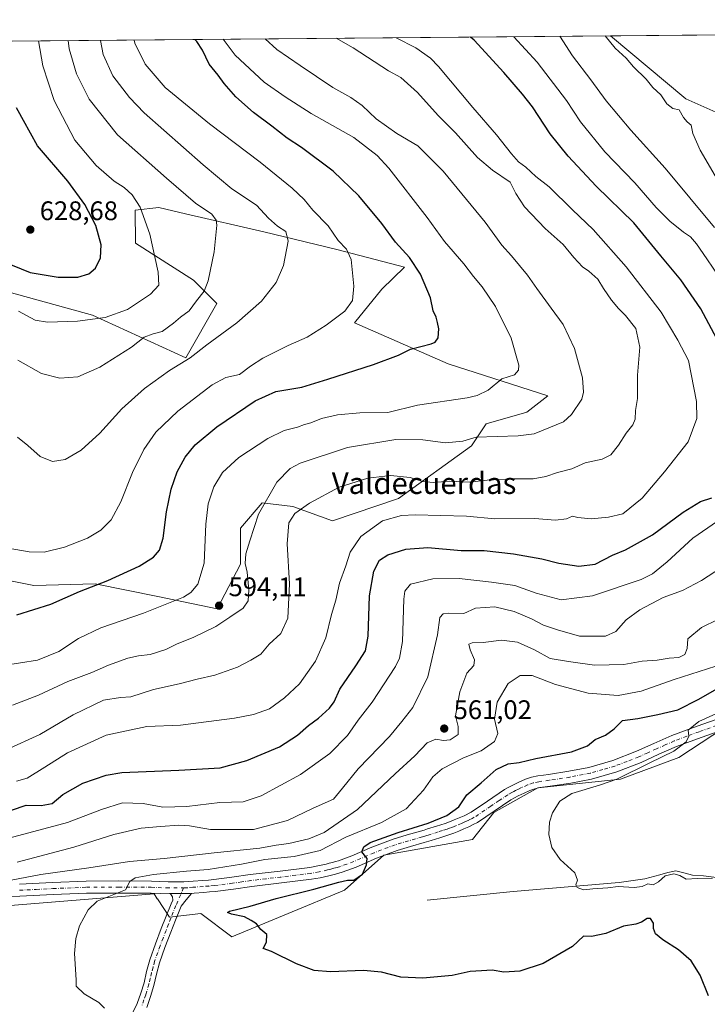
# Model space of a CAD drawing. Units: metres. Extents: x 559812 to 563275, y 4714810 to 4717153.
# Drawn here: x 562325 to 562582, y 4716786 to 4717153 of the extents above; entities that cross this region are included whole.
import ezdxf
from ezdxf.enums import TextEntityAlignment as Align

# ---------------------------------------------------------------- set-up
doc = ezdxf.new("R2010")
doc.units = ezdxf.units.M
doc.header["$MEASUREMENT"] = 0
doc.linetypes.add('DGN Style 4', pattern=[2.638475, 1.318413, -0.659207, 0.001648, -0.659207])
for name, color, linetype, lineweight in [('Comarca CxS', 21, 'Continuous', 0), ('Comunidad Autónoma CxS', 142, 'Continuous', 0), ('Corriente natural lineal', 142, 'Continuous', 13), ('Cultivos herbáceos CxS', 92, 'Continuous', 0), ('Curva de nivel maestra', 30, 'Continuous', 30), ('Curva de nivel normal', 30, 'Continuous', 0), ('Matorral CxS', 135, 'Continuous', 0), ('Municipio CxS', 4, 'Continuous', 0), ('Pastizal CxS', 92, 'Continuous', 0), ('Pista no pavimentada Cxs', 111, 'Continuous', 0), ('Pista no pavimentada eje', 91, 'DGN Style 4', 0), ('Provincia CxS', 1, 'Continuous', 0), ('Punto de cota en terreno', 7, 'Continuous', 0), ('Rótulo de punto de cota en terreno', 7, 'Continuous', 0), ('Texto cartográfico', 7, 'Continuous', 0)]:
    doc.layers.add(name, color=color, linetype=linetype, lineweight=lineweight)
doc.styles.add('Style-Arial', font='txt')

# ---------------------------------------------------------------- blocks, each defined once
blk = doc.blocks.new('*U8')
at = {"layer": 'Cultivos herbáceos CxS', "color": 92, "linetype": 'Continuous', "lineweight": 0}
for points in [[(562869.3129, 4716930.8777, 538.3913), (562861.4959, 4716909.9743, 535.7808), (562817.6573, 4716928.6883, 535.5149), (562825.7601, 4716903.9561, 534.3014), (562833.2829, 4716887.7809, 533.5488), (562792.2811, 4716897.1855, 537.1844), (562745.6365, 4716913.7371, 541.2529), (562716.2299, 4716932.1761, 541.3491), (562715.3593, 4716947.9971, 543.7781), (562704.6715, 4716948.0379, 546.0638), (562694.5133, 4716953.7521, 548.6874), (562695.7833, 4716962.6405, 549.3464), (562695.1485, 4716975.9729, 549.7501), (562686.2605, 4716990.5753, 550.9394), (562676.7375, 4717003.9077, 552.1245), (562666.5797, 4717015.9707, 552.9724), (562663.4053, 4717023.5893, 552.6408), (562668.4843, 4717026.1287, 551.4281), (562678.0725, 4717028.7433, 547.9835), (562669.0409, 4717041.1147, 548.9172), (562648.9743, 4717056.3659, 550.9318), (562637.5117, 4717073.8107, 551.5607), (562611.3427, 4717092.3971, 553.6147), (562588.3181, 4717117.5201, 555.0994), (562573.7313, 4717123.9813, 556.8864), (562545.6278, 4717147.4187, 559.5899), (562585.8112, 4717147.7726, 556.8952), (562586.6785, 4717147.0247, 556.7963), (562615.6491, 4717121.3449, 553.6805), (562658.1097, 4717080.9987, 550.2154), (562691.4525, 4717056.9591, 547.6451), (562716.5957, 4717021.9911, 545.021), (562732.3509, 4716998.5899, 543.374), (562746.0159, 4716984.9309, 542.6041), (562762.9609, 4716977.8281, 541.339), (562782.4025, 4716960.9285, 539.5334), (562814.6525, 4716950.5471, 538.8789), (562871.0797, 4716934.4173, 538.8918)], [(562742.5635, 4717089.4777, 555.7238), (562739.0103, 4717082.9057, 554.6543), (562730.2657, 4717081.8145, 553.9244), (562717.7925, 4717083.8915, 553.7992), (562717.1467, 4717083.9991, 553.7854), (562716.2333, 4717082.3557, 553.5704), (562714.4137, 4717079.0819, 552.8171), (562718.2391, 4717070.8865, 551.1838), (562710.5875, 4717067.6081, 550.9506), (562705.6677, 4717079.6279, 552.9368), (562704.5747, 4717087.2771, 554.4968), (562702.9345, 4717097.6581, 556.3951), (562709.4949, 4717109.6779, 557.5763), (562707.3085, 4717131.5329, 560.7818), (562702.2051, 4717148.7976, 563.6689), (562730.8734, 4717149.0501, 562.7479), (562733.5459, 4717145.1919, 562.4572), (562735.1859, 4717135.3569, 560.8843), (562742.0171, 4717099.3127, 556.6019)]]:
    blk.add_polyline3d(points, close=True, dxfattribs=at)
blk = doc.blocks.new('*U11')
at = {"layer": 'Cultivos herbáceos CxS', "color": 92, "linetype": 'Continuous', "lineweight": 0}
blk.add_polyline3d([(562306.3265, 4716821.9183, 558.5781), (562375.4209, 4716827.4048, 553.9714), (562376.5869, 4716825.6556, 553.8465), (562376.6483, 4716825.563, 553.8403), (562381.2132, 4716818.7105, 553.18), (562392.7978, 4716820.1593, 552.4106), (562404.3824, 4716811.4645, 550.4321), (562446.3744, 4716828.8523, 549.5674), (562461.1097, 4716841.9007, 549.4467), (562494.1598, 4716847.6893, 547.5644), (562502.1049, 4716857.7449, 547.8609), (562518.5039, 4716867.0331, 547.3143), (562549.4389, 4716870.253, 545.3124), (562571.1351, 4716878.3617, 544.5612), (562592.1283, 4716892.0783, 544.2076)], dxfattribs=at)
blk = doc.blocks.new('5PATER')
at = {"layer": 'Punto de cota en terreno', "linetype": 'Continuous', "lineweight": 0}
h = blk.add_hatch(color=51, dxfattribs=at)
edge = h.paths.add_edge_path()
edge.add_ellipse((0, 0), major_axis=(-0.11, -0.111), ratio=0.999422, start_angle=0, end_angle=360)

msp = doc.modelspace()

# ---------------------------------------------------------------- linework, layer by layer
at = {"layer": 'Comarca CxS', "color": 21, "linetype": 'Continuous', "lineweight": 0, "flags": 128}
msp.add_lwpolyline([(562212.6856, 4714831.0367), (559832.38, 4714810.11), (559812.48, 4717123.35), (559879.1995, 4717123.9375), (560407.9196, 4717128.5936), (560754.711, 4717131.6475), (561329.1752, 4717136.7064), (563230.51, 4717153.45), (563251.55, 4714840.17)], close=True, dxfattribs=at)
at = {"layer": 'Comunidad Autónoma CxS', "color": 142, "linetype": 'Continuous', "lineweight": 0, "flags": 128}
msp.add_lwpolyline([(562212.6856, 4714831.0367), (559832.38, 4714810.11), (559812.48, 4717123.35), (559879.1995, 4717123.9375), (560407.9196, 4717128.5936), (560754.711, 4717131.6475), (561329.1752, 4717136.7064), (563230.51, 4717153.45), (563251.55, 4714840.17)], close=True, dxfattribs=at)
at = {"layer": 'Corriente natural lineal', "color": 142, "linetype": 'Continuous', "lineweight": 13}
msp.add_polyline3d([(562477.2601, 4716825.0901, 547.393), (562509.3301, 4716828.3801, 545.6586), (562548.9401, 4716831.6801, 544.4624), (562558.4643, 4716833.0662, 544.2318), (562564.0462, 4716834.5234, 544.0699), (562567.0096, 4716835.3701, 544.0085), (562570.0787, 4716836.0051, 543.9178), (562573.4654, 4716835.1584, 544.0065), (562576.2206, 4716834.4667, 543.9909), (562580.3901, 4716834.1701, 543.865), (562585.1701, 4716833.6101, 543.7745)], dxfattribs=at)
at = {"layer": 'Cultivos herbáceos CxS', "color": 92, "linetype": 'Continuous', "lineweight": 0, "extrusion": (0.066905, 0.000589237, 0.997759), "elevation": 40974.7264, "flags": 128}
msp.add_lwpolyline([(4712010.2714, -602675.6511), (4712010.2714, -602715.9263)], dxfattribs=at)
at = {"layer": 'Cultivos herbáceos CxS', "color": 92, "linetype": 'Continuous', "lineweight": 0}
for points in [[(562545.6277, 4717147.4189, 559.5899), (562573.7313, 4717123.9813, 556.8864), (562588.3181, 4717117.5201, 555.0994), (562611.3427, 4717092.3971, 553.6147), (562637.5117, 4717073.8107, 551.5607), (562648.9743, 4717056.3659, 550.9318), (562669.0409, 4717041.1147, 548.9172), (562678.0725, 4717028.7433, 547.9835), (562668.4843, 4717026.1287, 551.4281), (562663.4053, 4717023.5893, 552.6408), (562666.5797, 4717015.9707, 552.9724), (562676.7375, 4717003.9077, 552.1245), (562686.2605, 4716990.5753, 550.9394), (562695.1485, 4716975.9729, 549.7501), (562695.7833, 4716962.6405, 549.3464), (562694.5133, 4716953.7521, 548.6874), (562704.6715, 4716948.0379, 546.0638), (562715.3593, 4716947.9971, 543.7781), (562716.2299, 4716932.1761, 541.3491)], [(562306.3265, 4716821.9183, 558.5781), (562375.4209, 4716827.4048, 553.9714), (562376.5869, 4716825.6556, 553.8465), (562376.6483, 4716825.563, 553.8403), (562381.2132, 4716818.7105, 553.18), (562392.7978, 4716820.1593, 552.4106), (562404.3824, 4716811.4645, 550.4321), (562446.3744, 4716828.8523, 549.5674), (562461.1097, 4716841.9007, 549.4467), (562494.1598, 4716847.6893, 547.5644), (562502.1049, 4716857.7449, 547.8609), (562518.5039, 4716867.0331, 547.3143), (562549.4389, 4716870.253, 545.3124), (562571.1351, 4716878.3617, 544.5612), (562592.1283, 4716892.0783, 544.2076)]]:
    msp.add_polyline3d(points, dxfattribs=at)
at = {"layer": 'Curva de nivel maestra', "color": 30, "linetype": 'Continuous', "lineweight": 30, "flags": 128}
for points, elevation in [([(562324.22, 4716931.5601), (562336.88, 4716935.4701), (562347.55, 4716940.2201), (562358.21, 4716944.3201), (562369.87, 4716949.7001), (562375.21, 4716953.0201), (562377.42, 4716955.6401), (562378.82, 4716960.0701), (562380.07, 4716969.9201), (562381.74, 4716978.3601), (562384.04, 4716984.8201), (562387.02, 4716990.3001), (562390.72, 4716994.9001), (562398.82, 4717001.6601), (562413.08, 4717011.2901), (562420.87, 4717014.7701), (562430.54, 4717016.3601), (562440.21, 4717019.4501), (562457.21, 4717024.8601), (562466.54, 4717028.3801), (562471.02, 4717030.5601), (562478.82, 4717032.5401), (562480.31, 4717033.2101), (562481.35, 4717034.8301), (562481.64, 4717038.2101), (562481.08, 4717040.5601), (562480.62, 4717042.5601), (562479.55, 4717044.8901), (562478.52, 4717049.7301), (562474.8, 4717058.5701), (562470.74, 4717064.7301), (562465.42, 4717070.5401), (562460.36, 4717077.4701), (562451.83, 4717087.8001), (562442.26, 4717096.9301), (562430.38, 4717105.7401), (562424.99, 4717109.2501), (562419.34, 4717113.7901), (562412.43, 4717118.8501), (562405.93, 4717124.7401), (562401.57, 4717129.6201), (562399.28, 4717132.8001), (562395.91, 4717136.8801), (562393.52, 4717142.0401), (562391.39, 4717145.3401), (562390.6238, 4717146.0537)], 600), ([(562586.3, 4717032.5201), (562579.37, 4717045.5701), (562571.85, 4717056.3901), (562564.38, 4717065.4101), (562554.35, 4717077.6801), (562540.25, 4717091.3901), (562529.9, 4717102.5401), (562523.2, 4717110.8301), (562516.52, 4717120.9901), (562512.77, 4717125.6201), (562505.84, 4717133.7901), (562494.76, 4717145.8401), (562493.4842, 4717146.9596)], 575), ([(562318.51, 4717063.5601), (562329.16, 4717059.1601), (562339.6, 4717057.3901), (562346.95, 4717057.4701), (562351.08, 4717058.6501), (562353.56, 4717060.7701), (562355.47, 4717064.6101), (562355.66, 4717069.5401), (562353.68, 4717076.6701), (562349.63, 4717084.5601), (562343.17, 4717093.1801), (562331.9, 4717106.4101), (562324.14, 4717120.5601)], 625), ([(562322.19, 4716858.6901), (562327.71, 4716860.5001), (562333.22, 4716860.3801), (562337.4, 4716861.1201), (562341.32, 4716864.5601), (562348.82, 4716868.7601), (562357.5, 4716871.7001), (562363.36, 4716872.7501), (562384.68, 4716873.5601), (562400.01, 4716874.5001), (562410.04, 4716877.2001), (562422.14, 4716882.2501), (562428.94, 4716886.5801), (562433.04, 4716890.2501), (562436.76, 4716893.0301), (562440.87, 4716896.7201), (562442.57, 4716899.0501), (562444.72, 4716903.8101), (562450.72, 4716912.4301), (562454.24, 4716918.0301), (562455.22, 4716923.5701), (562455.75, 4716938.5701), (562457.38, 4716947.8501), (562459.5, 4716951.8501), (562462.54, 4716953.8301), (562469.27, 4716955.9801), (562477.5, 4716956.5901), (562489.94, 4716955.5601), (562498.53, 4716955.4701), (562509.48, 4716954.3101), (562520.01, 4716952.3601), (562526.37, 4716950.7401), (562533.8, 4716949.6801), (562539.97, 4716950.4101), (562546.42, 4716953.8001), (562551.29, 4716955.7801), (562561.36, 4716961.3601), (562572.73, 4716969.8001), (562579.26, 4716973.8001), (562583.5, 4716975.1801)], 575), ([(562582.23, 4716789.4801), (562579.05, 4716797.1901), (562575.79, 4716802.4801), (562571.08, 4716806.5801), (562565.13, 4716810.2501), (562562.41, 4716812.5601), (562561.68, 4716814.5201), (562561.75, 4716816.5601), (562560.59, 4716818.2601), (562559.29, 4716818.3201), (562557.28, 4716816.8401), (562555.05, 4716816.1401), (562550.52, 4716815.4101), (562543.88, 4716812.6601), (562538.6, 4716811.5801), (562535.63, 4716811.6601), (562531.53, 4716807.8201), (562520.53, 4716801.4901), (562511.86, 4716798.6101), (562505.86, 4716798.2801), (562501.52, 4716799.0501), (562497.5, 4716798.7601), (562493.25, 4716798.5501), (562486.63, 4716797.0701), (562475.68, 4716795.9801), (562467.4, 4716796.4101), (562460.21, 4716798.2501), (562453.47, 4716798.8801), (562441.27, 4716798.4001), (562435.14, 4716798.8501), (562428.54, 4716801.3401), (562419.19, 4716805.9401), (562416.14, 4716807.0601), (562417.28, 4716809.3801), (562417.47, 4716812.2501), (562415.21, 4716814.1101), (562413.58, 4716816.2501), (562411.65, 4716817.4701), (562409.15, 4716818.8601), (562404.28, 4716819.8601), (562402.83, 4716820.5301), (562403.54, 4716820.9601), (562411.21, 4716822.8801), (562421, 4716825.7501), (562435.04, 4716829.2101), (562444.33, 4716831.8701), (562447.54, 4716832.5201), (562449.9, 4716832.5701), (562453.17, 4716834.8201), (562454.6, 4716838.2501), (562454.93, 4716840.7001), (562452.93, 4716843.1801), (562453.59, 4716844.9801), (562456.01, 4716846.5801), (562466.51, 4716850.3101), (562477.67, 4716853.8501), (562484.58, 4716856.6601), (562489.02, 4716859.8901), (562492.01, 4716864.3901), (562497.43, 4716868.8301), (562502.98, 4716873.8201), (562507.48, 4716875.8901), (562511.53, 4716876.4601), (562517.86, 4716877.8701), (562531.17, 4716880.3701), (562537.08, 4716882.6601), (562539.92, 4716884.9701), (562543.83, 4716886.6801), (562547.07, 4716888.9701), (562550.14, 4716892.1101), (562555.86, 4716892.8601), (562563.33, 4716894.3201), (562570.73, 4716896.0501), (562578.66, 4716900.0001), (562585.29, 4716903.8701)], 550)]:
    msp.add_lwpolyline(points, dxfattribs=dict(at, elevation=elevation))
at = {"layer": 'Curva de nivel normal', "color": 30, "linetype": 'Continuous', "lineweight": 0, "flags": 128}
for points, elevation in [([(562588.66, 4717053.8101), (562581.53, 4717064.2301), (562577.78, 4717069.8901), (562575.56, 4717072.4201), (562572.86, 4717074.2101), (562567.78, 4717078.3101), (562562.75, 4717083.4101), (562554.76, 4717092.6401), (562543.51, 4717104.2101), (562534.47, 4717115.3301), (562529.23, 4717123.3001), (562518.24, 4717137.6001), (562509.5457, 4717147.101)], 570), ([(562584.42, 4717075.9601), (562566.09, 4717098.1201), (562553.24, 4717112.2701), (562544.05, 4717123.1701), (562538.37, 4717131.0801), (562531.49, 4717139.9301), (562526.7008, 4717147.2521)], 565), ([(562586.39, 4717092.2601), (562579.07, 4717104.8101), (562576.38, 4717110.9701), (562575.8, 4717114.1001), (562574.28, 4717115.3301), (562572.84, 4717117.0101), (562571.31, 4717119.7901), (562568.92, 4717120.2801), (562566.72, 4717122.0801), (562564.4, 4717125.4301), (562561.45, 4717128.1501), (562558.94, 4717131.2901), (562554.22, 4717135.9101), (562551.44, 4717139.1401), (562547.45, 4717142.8701), (562543.7004, 4717147.3995), (562543.6988, 4717147.4018)], 560), ([(562401.1545, 4717146.1464), (562405.59, 4717140.2201), (562416.46, 4717130.1701), (562424.26, 4717124.6601), (562433.94, 4717118.4101), (562449.96, 4717109.4801), (562458.59, 4717102.7601), (562462.96, 4717098.0601), (562477.25, 4717079.7401), (562483.72, 4717070.7001), (562491, 4717062.3601), (562494.61, 4717057.6401), (562497.79, 4717053.8201), (562502.75, 4717046.4401), (562508.65, 4717034.6801), (562511.44, 4717024.6701), (562511.36, 4717022.8001), (562509.81, 4717021.0101), (562505.13, 4717019.5601), (562499.97, 4717015.2401), (562495.97, 4717013.2601), (562492.16, 4717012.4901), (562473.7, 4717009.7401), (562462.57, 4717007.0201), (562452.16, 4717006.7801), (562443.87, 4717006.0901), (562437.87, 4717004.7301), (562433.87, 4717003.1101), (562431.54, 4717002.5201), (562428.87, 4717001.4701), (562423.87, 4717000.2001), (562417.87, 4716997.3201), (562407.06, 4716990.1701), (562400.97, 4716984.5601), (562397.71, 4716979.2401), (562395.63, 4716972.9201), (562394.72, 4716965.2901), (562394.06, 4716950.7501), (562391.76, 4716942.9001), (562389.09, 4716939.7901), (562386.4, 4716938.1401), (562371.41, 4716932.1101), (562355.54, 4716926.6401), (562347.22, 4716922.6401), (562339.88, 4716917.8401), (562331.88, 4716914.6201), (562319.22, 4716912.6401)], 595), ([(562320.19, 4716881.1401), (562332.76, 4716886.8401), (562345.26, 4716894.2601), (562356.49, 4716899.6801), (562362.87, 4716900.6901), (562366.78, 4716900.9701), (562375.19, 4716903.6901), (562384.78, 4716905.8001), (562391.52, 4716907.5701), (562398.11, 4716909.0301), (562406.52, 4716912.0001), (562411.54, 4716914.6601), (562415.25, 4716916.7901), (562418.34, 4716920.5301), (562422.74, 4716924.5801), (562425.32, 4716930.2701), (562425.93, 4716943.1001), (562425.08, 4716957.9801), (562425.72, 4716965.8401), (562427.93, 4716969.2601), (562433.32, 4716973.2101), (562444.48, 4716979.1601), (562455.1, 4716982.4701), (562463.54, 4716983.4101), (562470.93, 4716982.6801), (562475.66, 4716981.2001), (562479.48, 4716980.8301), (562485.75, 4716981.3601), (562493.06, 4716980.9601), (562499.65, 4716981.6901), (562508.92, 4716982.2001), (562516.82, 4716982.2201), (562521.53, 4716983.0401), (562525.86, 4716984.5701), (562531.2, 4716985.9901), (562536.2, 4716988.1401), (562542.53, 4716989.5201), (562545.73, 4716991.1901), (562548.67, 4716994.7901), (562551.52, 4716999.3101), (562553.94, 4717002.3401), (562554.84, 4717004.4201), (562555, 4717007.7001), (562555.79, 4717012.1901), (562555.79, 4717020.9301), (562556.59, 4717031.2701), (562555.14, 4717038.3201), (562551.28, 4717043.1001), (562548.68, 4717045.7101), (562546.06, 4717048.8601), (562543.03, 4717053.2301), (562540.97, 4717056.6601), (562537.61, 4717059.6701), (562535.19, 4717061.2701), (562531.92, 4717064.7501), (562527.94, 4717069.5801), (562521.33, 4717075.5601), (562513.52, 4717083.6001), (562510.39, 4717088.5801), (562508.23, 4717092.8301), (562501.6, 4717097.3501), (562496.04, 4717102.0901), (562487.8, 4717111.2301), (562481.32, 4717117.7501), (562473.64, 4717126.2401), (562467.46, 4717131.8501), (562462.83, 4717134.4301), (562449.61, 4717142.9201), (562443.3206, 4717146.5178)], 585), ([(562321.03, 4716956.4301), (562328.84, 4716954.9801), (562334.4, 4716954.9101), (562341.93, 4716956.7401), (562350.55, 4716960.1501), (562355.54, 4716963.0401), (562359.39, 4716966.9101), (562362.95, 4716973.6901), (562367.39, 4716984.5901), (562371.54, 4716993.2101), (562376.04, 4716999.6701), (562384.21, 4717007.5101), (562397.04, 4717017.3101), (562402.22, 4717020.0201), (562407.26, 4717021.1401), (562411.34, 4717024.2301), (562415.93, 4717027.2301), (562425.38, 4717031.8901), (562432.46, 4717035.0201), (562439.65, 4717039.5001), (562446.57, 4717044.8001), (562449.43, 4717048.6701), (562449.92, 4717054.1201), (562448.88, 4717063.9801), (562447.15, 4717067.9101), (562444.02, 4717071.0901), (562440.37, 4717076.6101), (562434.66, 4717082.4301), (562431.35, 4717086.4301), (562426.93, 4717090.6401), (562414.94, 4717100.2901), (562396.08, 4717114.5701), (562379.58, 4717128.1801), (562372.02, 4717136.8201), (562368.18, 4717144.7401), (562368.022, 4717145.8547)], 605), ([(562322.64, 4716897.8401), (562332.26, 4716901.5301), (562343.22, 4716906.6601), (562352.19, 4716909.9901), (562358.39, 4716912.7501), (562365.6, 4716915.2901), (562369.58, 4716916.2401), (562373.98, 4716916.7101), (562379.75, 4716918.5501), (562383.96, 4716920.6501), (562390.03, 4716923.0801), (562398.44, 4716927.2201), (562403.65, 4716930.6601), (562408.67, 4716933.9401), (562410.51, 4716936.7301), (562410.76, 4716940.8401), (562410.11, 4716947.4201), (562409.42, 4716950.6901), (562409.6, 4716954.3001), (562411.06, 4716959.1001), (562414.38, 4716969.0501), (562421.2, 4716981.0001), (562426.22, 4716986.1101), (562429.87, 4716988.1301), (562447.54, 4716993.8601), (562465.54, 4716996.8601), (562475.66, 4716996.7101), (562484.14, 4716995.6601), (562490.53, 4716996.2201), (562495.53, 4716997.7601), (562511.2, 4716998.2001), (562517.14, 4716998.9801), (562528.09, 4717003.5301), (562531.14, 4717006.1701), (562534.92, 4717011.9401), (562535.63, 4717014.5001), (562535.26, 4717019.8601), (562532.17, 4717030.8001), (562528.01, 4717039.7701), (562523.52, 4717045.8201), (562518.13, 4717053.1601), (562514.75, 4717058.1201), (562508.69, 4717065.4301), (562505.11, 4717069.3101), (562498.92, 4717077.9901), (562483.25, 4717096.9501), (562473.77, 4717106.3801), (562465.96, 4717110.9801), (562458.27, 4717116.5401), (562453.06, 4717121.4901), (562448.8, 4717124.4801), (562442.06, 4717128.1601), (562429.87, 4717136.3901), (562421.24, 4717142.2801), (562416.8887, 4717146.285)], 590), ([(562465.7481, 4717146.7153), (562472.98, 4717142.9401), (562478.54, 4717139.0401), (562481.48, 4717135.9401), (562494.32, 4717120.7001), (562503.19, 4717110.5501), (562508.67, 4717103.3701), (562511.39, 4717100.4201), (562514.11, 4717098.4101), (562517.85, 4717094.9601), (562522.76, 4717091.0601), (562531.46, 4717082.4901), (562539.2, 4717075.2301), (562551.44, 4717061.3201), (562564.57, 4717044.3301), (562570.74, 4717033.9501), (562574.79, 4717026.4101), (562577.75, 4717011.0201), (562577.82, 4717004.6901), (562574.61, 4716996.0201), (562565.84, 4716984.8701), (562557.5, 4716975.0201), (562550.2, 4716969.1501), (562544.94, 4716967.9801), (562538.39, 4716967.3701), (562533.45, 4716967.8201), (562531.5, 4716968.3101), (562529.21, 4716967.3401), (562525.16, 4716966.8401), (562517.26, 4716967.4701), (562502.45, 4716967.3701), (562491.95, 4716968.3201), (562472.82, 4716968.8601), (562467.75, 4716968.5201), (562460.6, 4716966.6101), (562452.54, 4716960.7201), (562448.55, 4716954.8601), (562446.89, 4716949.8201), (562444.58, 4716943.3201), (562443.16, 4716937.0201), (562441.56, 4716931.5901), (562439.46, 4716922.9101), (562435.6, 4716914.2801), (562429.66, 4716905.7401), (562423.99, 4716900.6001), (562418.45, 4716896.4301), (562412.53, 4716894.3201), (562405.38, 4716892.9701), (562385.27, 4716890.3101), (562372.72, 4716889.8901), (562357.56, 4716886.6401), (562343.11, 4716880.1001), (562334.69, 4716874.6501), (562328.01, 4716870.6201), (562324.11, 4716869.5001)], 580), ([(562324.47, 4716997.8201), (562328.26, 4716994.6101), (562332.87, 4716990.5301), (562337.5, 4716988.7501), (562342.2, 4716989.4301), (562348.2, 4716992.9601), (562355.12, 4716999.2801), (562363.41, 4717008.3201), (562371.87, 4717015.9001), (562381.21, 4717022.5701), (562388.87, 4717027.3001), (562395.1, 4717032.2001), (562406.22, 4717040.3601), (562415.51, 4717048.4601), (562420.98, 4717055.4901), (562423.62, 4717061.7901), (562425.42, 4717070.8901), (562424.58, 4717074.5201), (562421.4, 4717076.5001), (562418.1, 4717079.4601), (562413.61, 4717084.3001), (562404.41, 4717090.3801), (562393.67, 4717099.3601), (562371.66, 4717118.7201), (562366.22, 4717124.3801), (562360.01, 4717132.5401), (562356.45, 4717140.4601), (562355.46, 4717145.744)], 610), ([(562343.2918, 4717145.6369), (562343.77, 4717142.6401), (562346.43, 4717133.3001), (562351.18, 4717123.8001), (562361.8, 4717110.4501), (562379.99, 4717094.3201), (562390.86, 4717085.0901), (562396.92, 4717080.9401), (562398.6, 4717078.6901), (562398.82, 4717076.8401), (562397.8, 4717066.8201), (562395.6, 4717056.1001), (562394.14, 4717052.1701), (562391.18, 4717048.5601), (562388.45, 4717044.8901), (562385.2, 4717042.5601), (562382.61, 4717040.2301), (562378.39, 4717037.2301), (562375.04, 4717036.3401), (562371.75, 4717035.0101), (562366.97, 4717031.3601), (562355.13, 4717023.8801), (562346.92, 4717020.2601), (562340.3, 4717019.7301), (562333.35, 4717021.4801), (562324.55, 4717026.4401)], 615), ([(562324.77, 4717044.7801), (562331.01, 4717041.3601), (562335.59, 4717040.6601), (562346.88, 4717040.9801), (562357.12, 4717042.3701), (562365.51, 4717045.3801), (562374.12, 4717051.0601), (562377.2, 4717054.4401), (562376.89, 4717059.2801), (562373.82, 4717073.4301), (562370.19, 4717083.5701), (562367.21, 4717088.1601), (562364.19, 4717090.8701), (562360.56, 4717093.2401), (562353.76, 4717099.1201), (562345.81, 4717108.5501), (562338.08, 4717123.3201), (562333.86, 4717136.2501), (562332.251, 4717145.5397)], 620), ([(562321.22, 4716848.2101), (562343.07, 4716854.1001), (562355.77, 4716858.9301), (562363.66, 4716861.3401), (562371.35, 4716861.1201), (562378.62, 4716859.7901), (562387.63, 4716860.0001), (562399.96, 4716861.4901), (562408.62, 4716861.7701), (562415.31, 4716864.0201), (562430.06, 4716871.9501), (562440.95, 4716879.7401), (562447.49, 4716886.4601), (562451.52, 4716892.2601), (562456.78, 4716898.9801), (562465.41, 4716912.2601), (562467.01, 4716915.3301), (562468.12, 4716921.5701), (562468.56, 4716937.3001), (562468.88, 4716940.3801), (562471.01, 4716942.9401), (562479.34, 4716944.9901), (562489.24, 4716945.0901), (562501.27, 4716943.6401), (562509.94, 4716942.4601), (562517.91, 4716939.5301), (562527.28, 4716937.1301), (562538.93, 4716938.6301), (562557.11, 4716944.6801), (562561.27, 4716946.7701), (562566.84, 4716951.2201), (562576.34, 4716960.0501), (562589.19, 4716968.9201)], 570), ([(562324.39, 4716839.2601), (562345.45, 4716844.8101), (562360.44, 4716849.5801), (562370.63, 4716851.9701), (562377.84, 4716852.5201), (562384.63, 4716853.1101), (562388.65, 4716852.8101), (562396.39, 4716851.4301), (562412.44, 4716851.4801), (562425.11, 4716854.8001), (562434.69, 4716859.3901), (562442.35, 4716862.7801), (562445.64, 4716866.9001), (562451.48, 4716874.1201), (562463.21, 4716886.1001), (562467.87, 4716891.7001), (562471.93, 4716896.9301), (562477.53, 4716908.3701), (562481.16, 4716924.0201), (562481.95, 4716930.5601), (562483.22, 4716931.8201), (562485.16, 4716932.1301), (562490.96, 4716932.0001), (562495.32, 4716933.9801), (562502.53, 4716934.4401), (562509.74, 4716932.7001), (562516.21, 4716929.9801), (562520.67, 4716927.7101), (562525.85, 4716925.9601), (562534.15, 4716923.6101), (562543.82, 4716923.5101), (562547.68, 4716925.2801), (562551.48, 4716929.6101), (562556.58, 4716933.4201), (562565.29, 4716937.9701), (562572.52, 4716940.5701), (562579.62, 4716944.3301), (562594.56, 4716954.0101)], 565), ([(562322.15, 4716832.5801), (562333.14, 4716834.6701), (562351.08, 4716837.1201), (562366.25, 4716839.5601), (562379.18, 4716840.6501), (562397.79, 4716842.7601), (562414.82, 4716844.4801), (562420.96, 4716845.6601), (562425.62, 4716846.2201), (562433.09, 4716847.9901), (562438.88, 4716850.2801), (562451.28, 4716858.9101), (562465.32, 4716872.2501), (562472.62, 4716878.9101), (562477.32, 4716883.7401), (562480.51, 4716885.2001), (562483.3, 4716884.6801), (562485.9, 4716884.9501), (562488.79, 4716886.8401), (562488.83, 4716889.9101), (562487.9, 4716893.8301), (562489.42, 4716902.8101), (562492.11, 4716909.7701), (562494.65, 4716912.5701), (562494.93, 4716914.6701), (562493.32, 4716918.4701), (562492.76, 4716920.5201), (562494.05, 4716921.0801), (562498.17, 4716921.1301), (562504.95, 4716922.0301), (562510.98, 4716921.3601), (562517.32, 4716918.4801), (562523.19, 4716915.2401), (562530.03, 4716914.1501), (562539.71, 4716912.7501), (562550.58, 4716912.9401), (562557.52, 4716914.2101), (562563.07, 4716914.6101), (562567.5, 4716915.3601), (562571.2, 4716915.6201), (562573.4, 4716916.7001), (562574.22, 4716918.9001), (562574.45, 4716922.5701), (562579.64, 4716926.8301), (562591.76, 4716932.7201)], 560), ([(562356.96, 4716784.7801), (562354.8, 4716786.9501), (562349.29, 4716790.1501), (562346.31, 4716793.0401), (562346.35, 4716795.3801), (562345.68, 4716805.2001), (562346.26, 4716810.8101), (562347.55, 4716815.4701), (562350.8, 4716821.5101), (562354.21, 4716824.7201), (562364.72, 4716828.9801), (562366.41, 4716832.0401), (562368.34, 4716833.4401), (562375.21, 4716834.6601), (562387.54, 4716835.9001), (562395.57, 4716836.5101), (562408, 4716838.5801), (562416.69, 4716840.2601), (562427.69, 4716841.4101), (562437.35, 4716843.5701), (562446.98, 4716848.5901), (562460.23, 4716854.0701), (562469.38, 4716859.2001), (562475.92, 4716866.0801), (562479.38, 4716871.1001), (562482.86, 4716874.1301), (562490.86, 4716878.1601), (562497.46, 4716880.7801), (562502.38, 4716884.2101), (562503.66, 4716887.2501), (562502.4, 4716892.5801), (562503.42, 4716898.9601), (562507.5, 4716905.9001), (562511.92, 4716908.8501), (562516.46, 4716908.8301), (562525.18, 4716905.5801), (562537.36, 4716902.2701), (562548.53, 4716901.4101), (562557.14, 4716903.0401), (562569.45, 4716907.4401), (562585, 4716912.3501)], 555), ([(562583.74, 4716833.2501), (562578.02, 4716833.2101), (562573.88, 4716832.9201), (562571.58, 4716834.3501), (562569.26, 4716834.9401), (562566.05, 4716834.1801), (562563.58, 4716831.9601), (562561.53, 4716830.8801), (562559.53, 4716831.1401), (562557.53, 4716830.2601), (562554.53, 4716829.8501), (562548.53, 4716830.2601), (562544.68, 4716829.7501), (562539.12, 4716829.3401), (562535.57, 4716828.9501), (562533.27, 4716829.8201), (562532.74, 4716830.8101), (562533.38, 4716832.6001), (562532.36, 4716835.3301), (562526.88, 4716840.2701), (562523.77, 4716844.7401), (562522.71, 4716849.5501), (562522.84, 4716854.1801), (562523.96, 4716857.6801), (562526.7, 4716862.0201), (562531.18, 4716864.9401), (562541.51, 4716868.0401), (562548.02, 4716870.2001), (562560.28, 4716876.3701), (562569.22, 4716880.6801), (562573.9, 4716884.1701), (562574.88, 4716886.2701), (562574.69, 4716888.5001), (562578.6, 4716891.7401), (562593.8, 4716898.5201)], 545)]:
    msp.add_lwpolyline(points, dxfattribs=dict(at, elevation=elevation))
at = {"layer": 'Matorral CxS', "color": 135, "linetype": 'Continuous', "lineweight": 0, "extrusion": (0.06563, 0.000577949, 0.997844), "elevation": 40204.5367, "flags": 128}
msp.add_lwpolyline([(4712010.845, -602254.5628), (4712010.845, -602723.036)], dxfattribs=at)
at = {"layer": 'Matorral CxS', "color": 135, "linetype": 'Continuous', "lineweight": 0}
for points in [[(562078.1829, 4717143.3023, 590.337), (562545.6278, 4717147.4187, 559.5899), (562573.7313, 4717123.9813, 556.8864), (562588.3181, 4717117.5201, 555.0994)], [(562545.6277, 4717147.4189, 559.5899), (562573.7313, 4717123.9813, 556.8864), (562588.3181, 4717117.5201, 555.0994), (562611.3427, 4717092.3971, 553.6147), (562637.5117, 4717073.8107, 551.5607), (562648.9743, 4717056.3659, 550.9318), (562669.0409, 4717041.1147, 548.9172), (562678.0725, 4717028.7433, 547.9835), (562668.4843, 4717026.1287, 551.4281), (562663.4053, 4717023.5893, 552.6408), (562666.5797, 4717015.9707, 552.9724), (562676.7375, 4717003.9077, 552.1245), (562686.2605, 4716990.5753, 550.9394), (562695.1485, 4716975.9729, 549.7501), (562695.7833, 4716962.6405, 549.3464), (562694.5133, 4716953.7521, 548.6874), (562704.6715, 4716948.0379, 546.0638), (562715.3593, 4716947.9971, 543.7781), (562716.2299, 4716932.1761, 541.3491)], [(562313.8103, 4716945.7671, 602.7805), (562330.5757, 4716942.4137, 602.9222), (562353.3771, 4716943.0839, 600.9369), (562376.8493, 4716938.3893, 597.2917), (562398.9797, 4716933.6947, 592.7294), (562407.6983, 4716950.4603, 591.7578), (562407.6985, 4716963.8729, 591.7012), (562415.7461, 4716973.2615, 590.807), (562427.1463, 4716971.9203, 586.2514), (562441.9003, 4716966.5551, 582.4172), (562466.5739, 4716974.9007, 582.9861), (562493.8429, 4716994.5203, 590.0759), (562499.2367, 4717002.7783, 593.1033), (562514.4353, 4717007.1181, 592.7881), (562522.3095, 4717013.1319, 592.2954), (562485.1517, 4717025.1485, 598.3802), (562450.1817, 4717040.4417, 604.1962), (562460.4021, 4717052.9347, 603.3594), (562468.7611, 4717061.1955, 600.7672), (562443.6249, 4717067.7497, 605.8275), (562416.3045, 4717074.3041, 611.3323), (562387.0721, 4717081.0667, 616.4258), (562377.1277, 4717083.3679, 618.3513), (562368.3855, 4717082.3763, 620.4904), (562368.5175, 4717070.0965, 621.7194), (562390.1051, 4717056.2939, 616.6131), (562398.7933, 4717047.5995, 613.7703), (562387.2087, 4717027.3133, 610.9545), (562352.4571, 4717043.2527, 621.8127), (562310.4641, 4717054.8453, 620.8984)], [(562313.8103, 4716945.7671, 602.7805), (562330.5757, 4716942.4137, 602.9222), (562353.3771, 4716943.0839, 600.9369), (562376.8493, 4716938.3893, 597.2917), (562398.9797, 4716933.6947, 592.7294), (562407.6983, 4716950.4603, 591.7578), (562407.6985, 4716963.8729, 591.7012), (562415.7461, 4716973.2615, 590.807), (562427.1463, 4716971.9203, 586.2514), (562441.9003, 4716966.5551, 582.4172), (562466.5739, 4716974.9007, 582.9861), (562493.8429, 4716994.5203, 590.0759), (562499.2367, 4717002.7783, 593.1033), (562514.4353, 4717007.1181, 592.7881), (562522.3095, 4717013.1319, 592.2954), (562485.1517, 4717025.1485, 598.3802), (562450.1817, 4717040.4417, 604.1962), (562460.4021, 4717052.9347, 603.3594), (562468.7611, 4717061.1955, 600.7672), (562443.6249, 4717067.7497, 605.8275), (562416.3045, 4717074.3041, 611.3323), (562387.0721, 4717081.0667, 616.4258), (562377.1277, 4717083.3679, 618.3513), (562368.3855, 4717082.3763, 620.4904), (562368.5175, 4717070.0965, 621.7194), (562390.1051, 4717056.2939, 616.6131), (562398.7933, 4717047.5995, 613.7703), (562387.2087, 4717027.3133, 610.9545), (562352.4571, 4717043.2527, 621.8127), (562310.4641, 4717054.8453, 620.8984)], [(562592.1283, 4716892.0783, 544.2076), (562571.1351, 4716878.3617, 544.5612), (562549.4389, 4716870.253, 545.3124), (562518.5039, 4716867.0331, 547.3143), (562502.1049, 4716857.7449, 547.8609), (562494.1598, 4716847.6893, 547.5644), (562461.1097, 4716841.9007, 549.4467), (562446.3744, 4716828.8523, 549.5674), (562404.3824, 4716811.4645, 550.4321), (562392.7978, 4716820.1593, 552.4106), (562381.2132, 4716818.7105, 553.18), (562376.6483, 4716825.563, 553.8403), (562376.5869, 4716825.6556, 553.8465), (562375.4209, 4716827.4048, 553.9714), (562306.3265, 4716821.9183, 558.5781)], [(562306.3265, 4716821.9183, 558.5781), (562375.4209, 4716827.4048, 553.9714), (562376.5869, 4716825.6556, 553.8465), (562376.6483, 4716825.563, 553.8403), (562381.2132, 4716818.7105, 553.18), (562392.7978, 4716820.1593, 552.4106), (562404.3824, 4716811.4645, 550.4321), (562446.3744, 4716828.8523, 549.5674), (562461.1097, 4716841.9007, 549.4467), (562494.1598, 4716847.6893, 547.5644), (562502.1049, 4716857.7449, 547.8609), (562518.5039, 4716867.0331, 547.3143), (562549.4389, 4716870.253, 545.3124), (562571.1351, 4716878.3617, 544.5612), (562592.1283, 4716892.0783, 544.2076)]]:
    msp.add_polyline3d(points, dxfattribs=at)
at = {"layer": 'Municipio CxS', "color": 4, "linetype": 'Continuous', "lineweight": 0, "flags": 128}
msp.add_lwpolyline([(561329.1752, 4717136.7064), (563230.51, 4717153.45), (563251.55, 4714840.17)], dxfattribs=at)
at = {"layer": 'Pastizal CxS', "color": 92, "linetype": 'Continuous', "lineweight": 0}
for points in [[(562310.4641, 4717054.8453, 620.8984), (562352.4571, 4717043.2527, 621.8127), (562387.2087, 4717027.3133, 610.9545), (562398.7933, 4717047.5995, 613.7703), (562390.1051, 4717056.2939, 616.6131), (562368.5175, 4717070.0965, 621.7194), (562368.3855, 4717082.3763, 620.4904), (562377.1277, 4717083.3679, 618.3513), (562387.0721, 4717081.0667, 616.4258), (562416.3045, 4717074.3041, 611.3323), (562443.6249, 4717067.7497, 605.8275), (562468.7611, 4717061.1955, 600.7672), (562460.4021, 4717052.9347, 603.3594), (562450.1817, 4717040.4417, 604.1962), (562485.1517, 4717025.1485, 598.3802), (562522.3095, 4717013.1319, 592.2954), (562514.4353, 4717007.1181, 592.7881), (562499.2367, 4717002.7783, 593.1033), (562493.8429, 4716994.5203, 590.0759), (562466.5739, 4716974.9007, 582.9861), (562441.9003, 4716966.5551, 582.4172), (562427.1463, 4716971.9203, 586.2514), (562415.7461, 4716973.2615, 590.807), (562407.6985, 4716963.8729, 591.7012), (562407.6983, 4716950.4603, 591.7578), (562398.9797, 4716933.6947, 592.7294), (562376.8493, 4716938.3893, 597.2917), (562353.3771, 4716943.0839, 600.9369), (562330.5757, 4716942.4137, 602.9222), (562313.8103, 4716945.7671, 602.7805)], [(562313.8103, 4716945.7671, 602.7805), (562330.5757, 4716942.4137, 602.9222), (562353.3771, 4716943.0839, 600.9369), (562376.8493, 4716938.3893, 597.2917), (562398.9797, 4716933.6947, 592.7294), (562407.6983, 4716950.4603, 591.7578), (562407.6985, 4716963.8729, 591.7012), (562415.7461, 4716973.2615, 590.807), (562427.1463, 4716971.9203, 586.2514), (562441.9003, 4716966.5551, 582.4172), (562466.5739, 4716974.9007, 582.9861), (562493.8429, 4716994.5203, 590.0759), (562499.2367, 4717002.7783, 593.1033), (562514.4353, 4717007.1181, 592.7881), (562522.3095, 4717013.1319, 592.2954), (562485.1517, 4717025.1485, 598.3802), (562450.1817, 4717040.4417, 604.1962), (562460.4021, 4717052.9347, 603.3594), (562468.7611, 4717061.1955, 600.7672), (562443.6249, 4717067.7497, 605.8275), (562416.3045, 4717074.3041, 611.3323), (562387.0721, 4717081.0667, 616.4258), (562377.1277, 4717083.3679, 618.3513), (562368.3855, 4717082.3763, 620.4904), (562368.5175, 4717070.0965, 621.7194), (562390.1051, 4717056.2939, 616.6131), (562398.7933, 4717047.5995, 613.7703), (562387.2087, 4717027.3133, 610.9545), (562352.4571, 4717043.2527, 621.8127), (562310.4641, 4717054.8453, 620.8984)]]:
    msp.add_polyline3d(points, dxfattribs=at)
at = {"layer": 'Pista no pavimentada Cxs', "color": 111, "linetype": 'Continuous', "lineweight": 0, "extrusion": (0.046574, 0.000616949, 0.998915), "elevation": 29655.3855, "flags": 128}
msp.add_lwpolyline([(4708964.7463, -624104.5759), (4708964.7463, -624112.3606)], dxfattribs=at)
msp.add_lwpolyline([(4708964.7463, -624104.5759), (4708964.7463, -624112.3606)], dxfattribs=at)
at = {"layer": 'Pista no pavimentada Cxs', "color": 111, "linetype": 'Continuous', "lineweight": 0}
for points in [[(562325.1501, 4716831.0401, 560.1315), (562337.5601, 4716831.6401, 558.6317), (562350.0901, 4716832.1701, 557.8232), (562362.2401, 4716832.2501, 555.8272), (562374.3901, 4716832.1501, 554.6788), (562380.6001, 4716831.9001, 554.1746), (562386.5601, 4716831.8801, 553.7943), (562389.9601, 4716832.1401, 553.6809), (562393.5501, 4716832.4401, 553.534), (562395.6701, 4716832.6101, 553.4454), (562397.6801, 4716832.7801, 553.3921), (562404.3901, 4716833.6301, 553.4192), (562411.2501, 4716834.6401, 553.259), (562422.4601, 4716835.9601, 552.6182), (562433.4901, 4716837.3201, 551.9125), (562436.5101, 4716837.8501, 551.7489), (562439.5601, 4716838.5501, 551.6823), (562440.7301, 4716838.8501, 551.5961), (562441.9101, 4716839.1601, 551.4628), (562443.1201, 4716839.5001, 551.3459), (562444.2101, 4716839.8201, 551.2599), (562449.1101, 4716841.5901, 550.6245), (562456.6401, 4716844.8801, 550.7925), (562464.6001, 4716847.8901, 550.3915), (562469.8101, 4716849.4101, 550.2549), (562474.8401, 4716850.8801, 549.8623), (562476.1201, 4716851.2601, 549.835), (562477.4101, 4716851.6501, 549.7943), (562480.7101, 4716852.6701, 549.6535), (562483.9501, 4716853.7001, 549.7891), (562485.6501, 4716854.3201, 549.8859), (562487.3701, 4716855.0001, 549.9838), (562489.2001, 4716855.7701, 549.7586), (562491.0601, 4716856.6001, 549.2868), (562493.6901, 4716857.9201, 548.6941), (562499.7501, 4716862.0001, 548.316), (562506.1701, 4716866.3501, 548.3833), (562507.7801, 4716867.2301, 548.3277), (562509.2601, 4716867.9901, 548.3493), (562511.4901, 4716869.0901, 548.4882), (562513.9101, 4716870.1701, 548.5709), (562516.2101, 4716870.9701, 548.4246), (562518.5701, 4716871.4901, 548.2682), (562520.6501, 4716871.7701, 548.2681), (562522.4801, 4716872.0101, 548.2732), (562530.1201, 4716873.1901, 547.7716), (562537.5801, 4716874.6101, 547.4096), (562546.5701, 4716877.2201, 546.2485), (562555.4001, 4716880.6301, 545.7944), (562561.8701, 4716883.5701, 545.6128), (562568.5901, 4716886.5601, 545.4725), (562577.9301, 4716890.0301, 545.4354), (562587.2201, 4716893.2501, 544.8106)], [(562325.1501, 4716831.0401, 560.1315), (562337.5601, 4716831.6401, 558.6317), (562350.0901, 4716832.1701, 557.8232), (562362.2401, 4716832.2501, 555.8272), (562374.3901, 4716832.1501, 554.6788), (562380.6001, 4716831.9001, 554.1746), (562386.5601, 4716831.8801, 553.7943), (562389.9601, 4716832.1401, 553.6809), (562393.5501, 4716832.4401, 553.534), (562395.6701, 4716832.6101, 553.4454), (562397.6801, 4716832.7801, 553.3921), (562404.3901, 4716833.6301, 553.4192), (562411.2501, 4716834.6401, 553.259), (562422.4601, 4716835.9601, 552.6182), (562433.4901, 4716837.3201, 551.9125), (562436.5101, 4716837.8501, 551.7489), (562439.5601, 4716838.5501, 551.6823), (562440.7301, 4716838.8501, 551.5961), (562441.9101, 4716839.1601, 551.4628), (562443.1201, 4716839.5001, 551.3459), (562444.2101, 4716839.8201, 551.2599), (562449.1101, 4716841.5901, 550.6245), (562456.6401, 4716844.8801, 550.7925), (562464.6001, 4716847.8901, 550.3915), (562469.8101, 4716849.4101, 550.2549), (562474.8401, 4716850.8801, 549.8623), (562476.1201, 4716851.2601, 549.835), (562477.4101, 4716851.6501, 549.7943), (562480.7101, 4716852.6701, 549.6535), (562483.9501, 4716853.7001, 549.7891), (562485.6501, 4716854.3201, 549.8859), (562487.3701, 4716855.0001, 549.9838), (562489.2001, 4716855.7701, 549.7586), (562491.0601, 4716856.6001, 549.2868), (562493.6901, 4716857.9201, 548.6941), (562499.7501, 4716862.0001, 548.316), (562506.1701, 4716866.3501, 548.3833), (562507.7801, 4716867.2301, 548.3277), (562509.2601, 4716867.9901, 548.3493), (562511.4901, 4716869.0901, 548.4882), (562513.9101, 4716870.1701, 548.5709), (562516.2101, 4716870.9701, 548.4246), (562518.5701, 4716871.4901, 548.2682), (562520.6501, 4716871.7701, 548.2681), (562522.4801, 4716872.0101, 548.2732), (562530.1201, 4716873.1901, 547.7716), (562537.5801, 4716874.6101, 547.4096), (562546.5701, 4716877.2201, 546.2485), (562555.4001, 4716880.6301, 545.7944), (562561.8701, 4716883.5701, 545.6128), (562568.5901, 4716886.5601, 545.4725), (562577.9301, 4716890.0301, 545.4354), (562587.2201, 4716893.2501, 544.8106)], [(562588.6801, 4716889.0201, 544.0585), (562579.4401, 4716885.8201, 544.4204), (562570.2801, 4716882.4101, 544.9106), (562563.7001, 4716879.4901, 545.0592), (562557.1301, 4716876.5001, 545.2748), (562548.0101, 4716872.9701, 545.8503), (562538.6201, 4716870.2501, 546.0602), (562530.8801, 4716868.7801, 546.5735), (562523.1101, 4716867.5801, 547.0664), (562519.3501, 4716867.0801, 547.1974), (562517.4301, 4716866.6601, 547.251), (562515.5601, 4716866.0101, 547.2946), (562513.3901, 4716865.0401, 547.3689), (562511.2701, 4716863.9901, 547.492), (562509.8801, 4716863.2701, 547.5677), (562508.5101, 4716862.5201, 547.6294), (562502.2601, 4716858.2901, 547.6561), (562495.9901, 4716854.0701, 548.1107), (562494.4501, 4716853.2601, 548.2221), (562492.8701, 4716852.5101, 548.3323), (562490.9801, 4716851.6601, 548.3125), (562489.0701, 4716850.8601, 548.3343), (562487.2401, 4716850.1301, 548.3992), (562485.3901, 4716849.4701, 548.493), (562482.0501, 4716848.4001, 548.6567), (562478.7101, 4716847.3701, 548.675), (562476.1101, 4716846.5901, 548.6766), (562471.0701, 4716845.1101, 548.957), (562466.0301, 4716843.6401, 549.4239), (562458.3301, 4716840.7301, 549.7072), (562450.7701, 4716837.4301, 550.2553), (562445.6101, 4716835.5601, 550.7224), (562444.3501, 4716835.1901, 550.7752), (562443.0801, 4716834.8401, 550.8004), (562440.6201, 4716834.2001, 550.9084), (562437.4001, 4716833.4601, 550.9783), (562434.1501, 4716832.8901, 551.0693), (562422.9901, 4716831.5201, 551.5047), (562411.8301, 4716830.2001, 552.1107), (562405.0001, 4716829.2001, 552.4556), (562398.1501, 4716828.3301, 552.8271), (562396.0401, 4716828.1501, 552.8972), (562393.9101, 4716827.9801, 552.9397), (562390.3201, 4716827.6801, 553.0357), (562389.3201, 4716827.6001, 553.0703), (562381.5445, 4716827.4971, 553.4329), (562374.2801, 4716827.6701, 553.9966), (562362.2401, 4716827.7701, 554.9732), (562350.2001, 4716827.6901, 556.5718), (562337.7601, 4716827.1601, 557.8855), (562325.3201, 4716826.5701, 558.7246), (562321.3301, 4716826.4601, 559.0657)], [(562588.6801, 4716889.0201, 544.0585), (562579.4401, 4716885.8201, 544.4204), (562570.2801, 4716882.4101, 544.9106), (562563.7001, 4716879.4901, 545.0592), (562557.1301, 4716876.5001, 545.2748), (562548.0101, 4716872.9701, 545.8503), (562538.6201, 4716870.2501, 546.0602), (562530.8801, 4716868.7801, 546.5735), (562523.1101, 4716867.5801, 547.0664), (562519.3501, 4716867.0801, 547.1974), (562517.4301, 4716866.6601, 547.251), (562515.5601, 4716866.0101, 547.2946), (562513.3901, 4716865.0401, 547.3689), (562511.2701, 4716863.9901, 547.492), (562509.8801, 4716863.2701, 547.5677), (562508.5101, 4716862.5201, 547.6294), (562502.2601, 4716858.2901, 547.6561), (562495.9901, 4716854.0701, 548.1107), (562494.4501, 4716853.2601, 548.2221), (562492.8701, 4716852.5101, 548.3323), (562490.9801, 4716851.6601, 548.3125), (562489.0701, 4716850.8601, 548.3343), (562487.2401, 4716850.1301, 548.3992), (562485.3901, 4716849.4701, 548.493), (562482.0501, 4716848.4001, 548.6567), (562478.7101, 4716847.3701, 548.675), (562476.1101, 4716846.5901, 548.6766), (562471.0701, 4716845.1101, 548.957), (562466.0301, 4716843.6401, 549.4239), (562458.3301, 4716840.7301, 549.7072), (562450.7701, 4716837.4301, 550.2553), (562445.6101, 4716835.5601, 550.7224), (562444.3501, 4716835.1901, 550.7752), (562443.0801, 4716834.8401, 550.8004), (562440.6201, 4716834.2001, 550.9084), (562437.4001, 4716833.4601, 550.9783), (562434.1501, 4716832.8901, 551.0693), (562422.9901, 4716831.5201, 551.5047), (562411.8301, 4716830.2001, 552.1107), (562405.0001, 4716829.2001, 552.4556), (562398.1501, 4716828.3301, 552.8271), (562396.0401, 4716828.1501, 552.8972), (562393.9101, 4716827.9801, 552.9397), (562390.3201, 4716827.6801, 553.0357), (562389.3201, 4716827.6001, 553.0703)], [(562381.5445, 4716827.4971, 553.4329), (562374.2801, 4716827.6701, 553.9966), (562362.2401, 4716827.7701, 554.9732), (562350.2001, 4716827.6901, 556.5718), (562337.7601, 4716827.1601, 557.8855), (562325.3201, 4716826.5701, 558.7246), (562321.3301, 4716826.4601, 559.0657)], [(562367.2601, 4716782.7501, 554.0773), (562369.1501, 4716786.5901, 553.8154), (562370.4801, 4716790.3601, 553.6668), (562371.6601, 4716794.2801, 553.5344), (562372.6201, 4716798.4401, 553.3909), (562373.7801, 4716802.8201, 553.2998), (562375.8901, 4716808.7701, 553.3139), (562378.0901, 4716814.5201, 553.1755), (562379.8601, 4716819.1001, 553.2135), (562381.7301, 4716823.6801, 553.2528), (562382.3601, 4716825.1301, 553.275), (562382.2721, 4716826.3727, 553.3354), (562381.5445, 4716827.4971, 553.4329), (562389.3201, 4716827.6001, 553.0703), (562387.4001, 4716825.2201, 553.0711), (562385.4901, 4716822.8301, 553.0605), (562385.2201, 4716822.2001, 553.0437), (562383.3801, 4716817.7001, 552.9773), (562381.6201, 4716813.1601, 552.8108), (562379.4301, 4716807.4601, 552.8441), (562377.3901, 4716801.7101, 553.0023), (562376.2901, 4716797.5301, 552.9486), (562375.3101, 4716793.3101, 553.0541), (562374.0701, 4716789.1901, 553.2876), (562372.6401, 4716785.1201, 553.5864)], [(562367.2601, 4716782.7501, 554.0773), (562369.1501, 4716786.5901, 553.8154), (562370.4801, 4716790.3601, 553.6668), (562371.6601, 4716794.2801, 553.5344), (562372.6201, 4716798.4401, 553.3909), (562373.7801, 4716802.8201, 553.2998), (562375.8901, 4716808.7701, 553.3139), (562378.0901, 4716814.5201, 553.1755), (562379.8601, 4716819.1001, 553.2135), (562381.7301, 4716823.6801, 553.2528), (562382.3601, 4716825.1301, 553.275), (562382.2721, 4716826.3727, 553.3354), (562381.5445, 4716827.4971, 553.4329)], [(562389.3201, 4716827.6001, 553.0703), (562387.4001, 4716825.2201, 553.0711), (562385.4901, 4716822.8301, 553.0605), (562385.2201, 4716822.2001, 553.0437), (562383.3801, 4716817.7001, 552.9773), (562381.6201, 4716813.1601, 552.8108), (562379.4301, 4716807.4601, 552.8441), (562377.3901, 4716801.7101, 553.0023), (562376.2901, 4716797.5301, 552.9486), (562375.3101, 4716793.3101, 553.0541), (562374.0701, 4716789.1901, 553.2876), (562372.6401, 4716785.1201, 553.5864)]]:
    msp.add_polyline3d(points, dxfattribs=at)
at = {"layer": 'Pista no pavimentada eje', "color": 91, "linetype": 'DGN Style 4', "lineweight": 0}
for points in [[(562587.9501, 4716891.1351, 544.354), (562578.6851, 4716887.9251, 544.7947), (562574.1051, 4716886.2201, 544.8985), (562569.4351, 4716884.4851, 545.1758), (562566.0751, 4716882.9901, 545.241), (562562.7851, 4716881.5301, 545.2357), (562559.5501, 4716880.0601, 545.3829), (562556.2651, 4716878.5651, 545.5869), (562551.8501, 4716876.8601, 545.7449), (562547.2901, 4716875.0951, 546.0182), (562542.7951, 4716873.7901, 546.4432), (562538.1001, 4716872.4301, 546.5183), (562530.5001, 4716870.9851, 547.0216), (562522.7951, 4716869.7951, 547.6613), (562520.0001, 4716869.4251, 547.7209), (562518.9601, 4716869.2851, 547.7381), (562516.8201, 4716868.8151, 547.7798), (562514.7351, 4716868.0901, 547.7801), (562512.4401, 4716867.0651, 547.6991), (562511.3251, 4716866.5151, 547.7801), (562510.2651, 4716865.9901, 547.8524), (562509.5701, 4716865.6301, 547.8954), (562508.8301, 4716865.2501, 547.9394), (562507.3401, 4716864.4351, 548.0084), (562504.1301, 4716862.2601, 547.9074), (562501.0051, 4716860.1451, 547.987), (562494.8401, 4716855.9951, 548.3735), (562494.0701, 4716855.5901, 548.4345), (562492.7551, 4716854.9301, 548.5354), (562491.9651, 4716854.5551, 548.6643), (562491.0351, 4716854.1401, 548.8076), (562490.0901, 4716853.7151, 548.8881), (562488.2201, 4716852.9301, 548.8792), (562487.3601, 4716852.5901, 548.8099), (562486.4451, 4716852.2251, 548.8257), (562485.5951, 4716851.9151, 548.8713), (562484.6701, 4716851.5851, 548.921), (562483.0001, 4716851.0501, 549.018), (562481.3801, 4716850.5351, 549.1043), (562478.0601, 4716849.5101, 549.2155), (562476.7651, 4716849.1201, 549.2255), (562475.4751, 4716848.7351, 549.2141), (562472.9551, 4716847.9951, 549.1522), (562465.3151, 4716845.7651, 549.6916), (562457.4851, 4716842.8051, 549.7912), (562449.9401, 4716839.5101, 550.374), (562447.3601, 4716838.5751, 550.4854), (562444.9101, 4716837.6901, 550.5384), (562443.7351, 4716837.3451, 550.5753), (562443.1301, 4716837.1751, 550.6243), (562442.4951, 4716837.0001, 550.6696), (562441.2901, 4716836.6851, 550.8234), (562440.7051, 4716836.5351, 550.8902), (562440.0901, 4716836.3751, 550.9549), (562436.9551, 4716835.6551, 551.2218), (562433.8201, 4716835.1051, 551.4731), (562428.2401, 4716834.4201, 551.7725), (562422.7251, 4716833.7401, 551.9311), (562417.1451, 4716833.0801, 552.0882), (562411.5401, 4716832.4201, 552.2278), (562408.1101, 4716831.9151, 552.4171), (562404.6951, 4716831.4151, 552.6283), (562397.9151, 4716830.5551, 553.0233), (562395.8551, 4716830.3801, 553.1311), (562393.7301, 4716830.2101, 553.2318), (562389.8901, 4716829.8901, 553.3667), (562387.9401, 4716829.7401, 553.4301), (562386.4127, 4716829.7295, 553.5016)], [(562325.2351, 4716828.8051, 559.4484), (562331.4551, 4716829.1001, 558.9359), (562337.6601, 4716829.4001, 558.2765), (562350.1451, 4716829.9301, 557.1949), (562362.2401, 4716830.0101, 555.4002), (562374.3351, 4716829.9101, 554.3372), (562376.8851, 4716829.8101, 554.1335), (562379.9901, 4716829.6851, 553.8788), (562386.4127, 4716829.7295, 553.5016)], [(562386.4127, 4716829.7295, 553.5016), (562383.5425, 4716823.0975, 553.1394), (562381.6201, 4716818.4001, 553.1034), (562380.7351, 4716816.1101, 553.0486), (562379.8551, 4716813.8401, 553.0066), (562378.7601, 4716810.9901, 553.0303), (562377.6601, 4716808.1151, 553.1468), (562375.5851, 4716802.2651, 553.1579), (562375.0051, 4716800.0751, 553.156), (562374.4551, 4716797.9851, 553.1784), (562373.9751, 4716795.9051, 553.2395), (562373.4851, 4716793.7951, 553.3243), (562372.2751, 4716789.7751, 553.5493), (562371.6101, 4716787.8901, 553.6231), (562370.8951, 4716785.8551, 553.7107)]]:
    msp.add_polyline3d(points, dxfattribs=at)
at = {"layer": 'Provincia CxS', "color": 1, "linetype": 'Continuous', "lineweight": 0, "flags": 128}
msp.add_lwpolyline([(562212.6856, 4714831.0367), (559832.38, 4714810.11), (559812.48, 4717123.35), (559879.1995, 4717123.9375), (560407.9196, 4717128.5936), (560754.711, 4717131.6475), (561329.1752, 4717136.7064), (563230.51, 4717153.45), (563251.55, 4714840.17)], close=True, dxfattribs=at)

# ---------------------------------------------------------------- block references
at = {"layer": 'Cultivos herbáceos CxS', "color": 92, "linetype": 'Continuous', "lineweight": 0}
for name in ['*U8', '*U11']:
    msp.add_blockref(name, (0, 0), dxfattribs=at)
at = {"layer": 'Punto de cota en terreno', "color": 7, "linetype": 'Continuous', "lineweight": 0, "xscale": 10, "yscale": 10, "zscale": 10}
for p in [(562329.23, 4717075.17, 628.68), (562399.66, 4716934.93, 594.11), (562483.63, 4716889.1, 561.02)]:
    msp.add_blockref('5PATER', p, dxfattribs=at)

# ---------------------------------------------------------------- texts
at = {"layer": 'Rótulo de punto de cota en terreno', "color": 7, "linetype": 'Continuous', "lineweight": 0, "style": 'Style-Arial'}
for s, p in [('628,68', (562332.7578, 4717078.6978)), ('594,11', (562403.1878, 4716938.4578)), ('561,02', (562487.1578, 4716892.6278))]:
    msp.add_text(s, height=7, dxfattribs=at).set_placement(p)
at = {"layer": 'Texto cartográfico', "color": 7, "linetype": 'Continuous', "lineweight": 0, "style": 'Style-Arial'}
msp.add_text('Valdecuerdas', height=8, dxfattribs=at).set_placement((562476.1103, 4716980.5901), align=Align.MIDDLE_CENTER)

doc.saveas('drawing.dxf')
